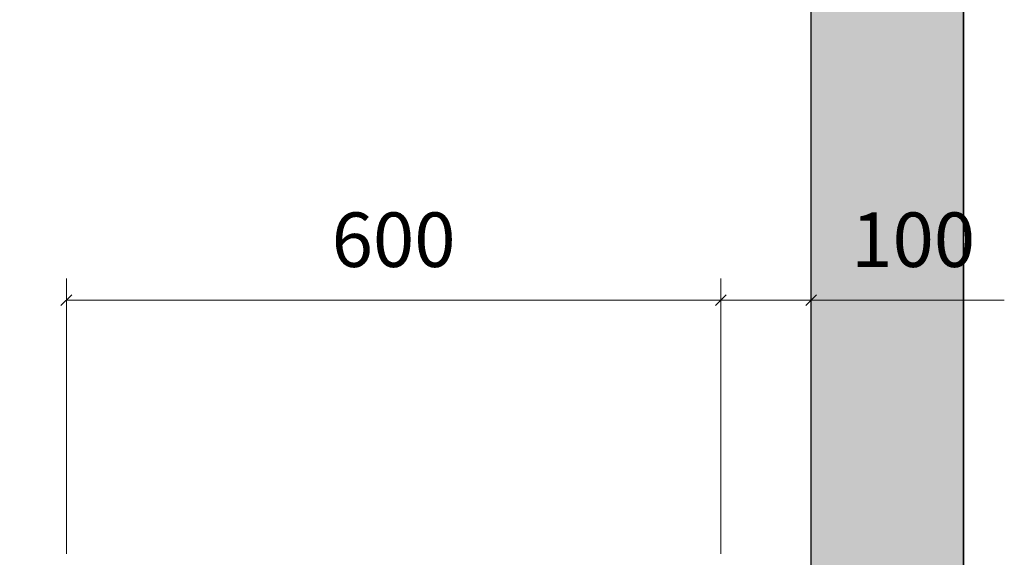
# Model space of a CAD drawing. Units: millimetres. Extents: x -468834 to -34885, y -332389 to -325513.
# Drawn here: x -466202 to -465299, y -328797 to -328304 of the extents above; entities that cross this region are included whole.
import ezdxf

# ---------------------------------------------------------------- set-up
doc = ezdxf.new("R2010")
doc.units = ezdxf.units.MM
doc.header["$PDMODE"] = 2
doc.header["$PDSIZE"] = 200
doc.layers.add('cubiclesanddoorsElevations .25', color=7, linetype='Continuous', lineweight=25)
doc.styles.add('Dunhams 1-20', font='simplex.shx', dxfattribs={"height": 50})
doc.dimstyles.new('Dunhams 1-20', dxfattribs={"dimscale": 20, "dimtxt": 50, "dimasz": 0.5, "dimexe": 1, "dimexo": 1, "dimgap": 1.2, "dimtad": 2, "dimdec": 1, "dimrnd": 0.5, "dimdsep": 46, "dimtxsty": 'Dunhams 1-20', "dimblk": 'OBLIQUE', "dimcen": 0, "dimclrd": 256, "dimclrt": 7, "dimadec": 1, "dimazin": 0, "dimtfac": 1, "dimtdec": 1, "dimtmove": 1, "dimatfit": 3, "dimfxl": 23, "dimlwd": 9, "dimlwe": 9, "dimarcsym": 0})

# ---------------------------------------------------------------- blocks, each defined once
blk = doc.blocks.new('_Oblique')
at = {"color": 0, "linetype": 'ByBlock', "lineweight": -2}
blk.add_line((-0.5, -0.5), (0.5, 0.5), dxfattribs=at)
blk = doc.blocks.new('*D183')
at = {"layer": 'cubiclesanddoorsElevations .25', "color": 0, "lineweight": 9, "ltscale": 1000, "transparency": 16777216}
for p, q in [((-466158.9675783645, -328793.8554705049), (-466158.9675783645, -328541.1879207108)), ((-465558.9675783645, -328793.8554705049), (-465558.9675783645, -328541.1879207108))]:
    blk.add_line(p, q, dxfattribs=at)
at = {"layer": 'cubiclesanddoorsElevations .25', "lineweight": 9, "ltscale": 1000, "transparency": 16777216}
blk.add_line((-466158.9675783645, -328561.1879207108), (-465558.9675783645, -328561.1879207108), dxfattribs=at)
at = {"layer": 'Defpoints', "color": 0, "ltscale": 1000, "transparency": 16777216}
for p in [(-465558.9675783645, -328561.1879207108), (-466158.9675783645, -328813.8554705049), (-465558.9675783645, -328813.8554705049)]:
    blk.add_point(p, dxfattribs=at)
at = {"layer": 'cubiclesanddoorsElevations .25', "lineweight": 9, "ltscale": 1000, "transparency": 16777216, "xscale": 10, "yscale": 10, "zscale": 10, "rotation": 180}
blk.add_blockref('_Oblique', (-466158.9675783645, -328561.1879207108), dxfattribs=at)
at = {"layer": 'cubiclesanddoorsElevations .25', "lineweight": 9, "ltscale": 1000, "transparency": 16777216, "xscale": 10, "yscale": 10, "zscale": 10}
blk.add_blockref('_Oblique', (-465558.9675783645, -328561.1879207108), dxfattribs=at)
at = {"layer": 'cubiclesanddoorsElevations .25', "color": 7, "ltscale": 1000, "transparency": 16777216, "insert": (-465858.9675783645, -328512.1879207108), "char_height": 50, "attachment_point": 5, "style": 'Dunhams 1-20'}
blk.add_mtext('600', dxfattribs=at)
blk = doc.blocks.new('*D184')
at = {"layer": 'cubiclesanddoorsElevations .25', "color": 0, "lineweight": 9, "ltscale": 1000, "transparency": 16777216}
for p, q in [((-465558.9675783645, -328793.8554705049), (-465558.9675783645, -328541.1879207108)), ((-465476.1323525924, -328578.2416911228), (-465476.1323525924, -328581.1879207108))]:
    blk.add_line(p, q, dxfattribs=at)
at = {"layer": 'cubiclesanddoorsElevations .25', "lineweight": 9, "ltscale": 1000, "transparency": 16777216}
for p, q in [((-465558.9675783645, -328561.1879207108), (-465476.1323525924, -328561.1879207108)), ((-465476.1323525924, -328561.1879207108), (-465299.0847335448, -328561.1879207108))]:
    blk.add_line(p, q, dxfattribs=at)
at = {"layer": 'Defpoints', "color": 0, "ltscale": 1000, "transparency": 16777216}
for p in [(-465476.1323525924, -328558.2416911228), (-465476.1323525924, -328561.1879207108), (-465558.9675783645, -328813.8554705049)]:
    blk.add_point(p, dxfattribs=at)
at = {"layer": 'cubiclesanddoorsElevations .25', "lineweight": 9, "ltscale": 1000, "transparency": 16777216, "xscale": 10, "yscale": 10, "zscale": 10, "rotation": 180}
blk.add_blockref('_Oblique', (-465558.9675783645, -328561.1879207108), dxfattribs=at)
at = {"layer": 'cubiclesanddoorsElevations .25', "lineweight": 9, "ltscale": 1000, "transparency": 16777216, "xscale": 10, "yscale": 10, "zscale": 10}
blk.add_blockref('_Oblique', (-465476.1323525924, -328561.1879207108), dxfattribs=at)
at = {"layer": 'cubiclesanddoorsElevations .25', "color": 7, "ltscale": 1000, "transparency": 16777216, "insert": (-465382.6085430686, -328512.1879207108), "char_height": 50, "attachment_point": 5, "style": 'Dunhams 1-20'}
blk.add_mtext('100', dxfattribs=at)

msp = doc.modelspace()

# ---------------------------------------------------------------- hatches: boundary and pattern name
at = {"layer": 'cubiclesanddoorsElevations .25', "ltscale": 1000}
h = msp.add_hatch(color=8, dxfattribs=at)
h.dxf.hatch_style = 1
h.paths.add_polyline_path([(-468376.6554876755, -327173.855470505), (-468225.9008566222, -327313.8554705049), (-465476.4675783645, -327313.8554705049), (-465476.4675783645, -329482.1203025006), (-465336.4675783645, -329597.4691839603), (-465336.4675783645, -327173.8554705048)])

# ---------------------------------------------------------------- linework, layer by layer
for p, q in [((-465336.4675783645, -327173.8554705049), (-465336.4675783646, -329597.4691839602)), ((-465336.4675783645, -329597.4691839603), (-465336.4675783645, -327173.8554705049)), ((-465476.4675783645, -327313.8554705049), (-465476.4675783645, -329482.1203025007)), ((-465476.4675783645, -327313.8554705049), (-465476.4675783645, -329482.1203025006))]:
    msp.add_line(p, q, dxfattribs=at)

# ---------------------------------------------------------------- dimensions: what is measured, and where the dimension line sits
dim = msp.add_linear_dim(base=(-465558.9675783645, -328561.1879207108), p1=(-466158.9675783645, -328813.8554705049), p2=(-465558.9675783645, -328813.8554705049), dimstyle='Dunhams 1-20', dxfattribs=at)
dim.commit()
dim.dimension.update_dxf_attribs({"geometry": '*D183', "text_midpoint": (-465858.9675783645, -328512.1879207108)})
dim = msp.add_linear_dim(base=(-465476.1323525924, -328561.1879207108), p1=(-465558.9675783645, -328813.8554705049), p2=(-465476.1323525924, -328558.2416911228), text='100', dimstyle='Dunhams 1-20', override={"dimtmove": 0}, dxfattribs=at)
dim.commit()
dim.dimension.update_dxf_attribs({"geometry": '*D184', "text_midpoint": (-465382.6085430686, -328561.1879207108), "dimtype": 160})

doc.saveas('drawing.dxf')
